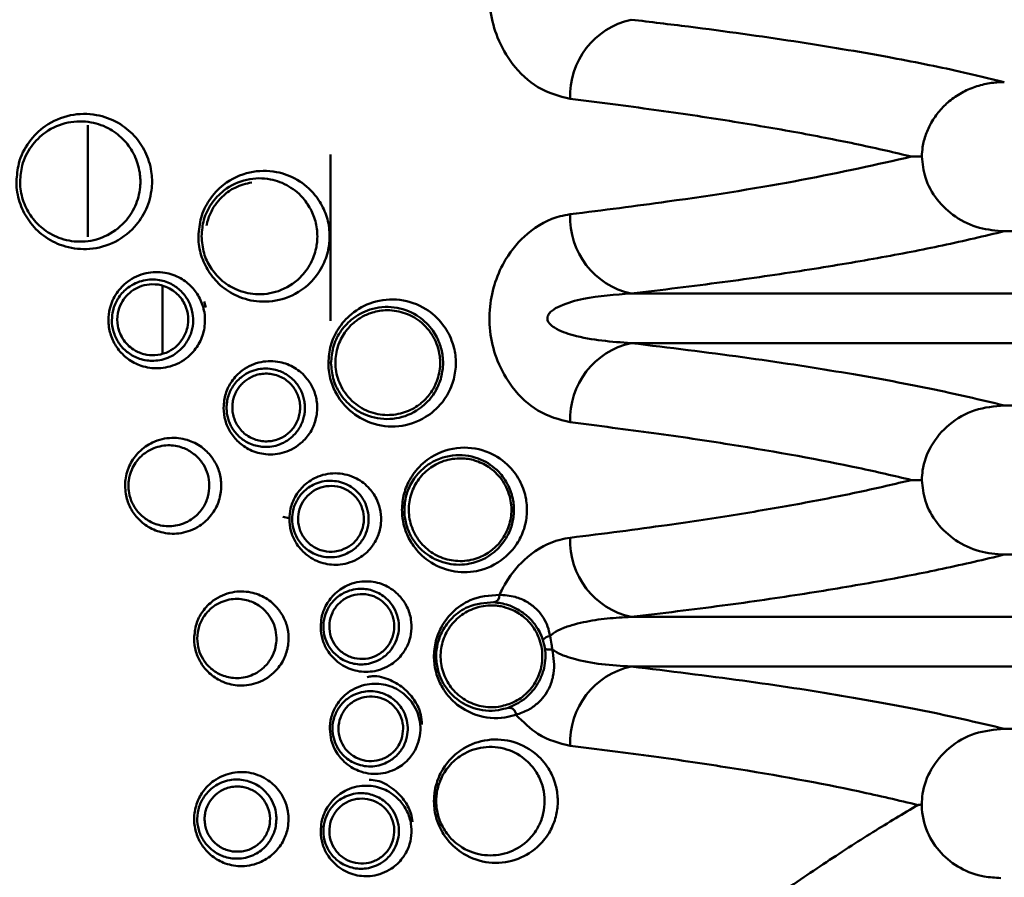
# Model space of a CAD drawing. Units: millimetres. Extents: x -565 to 1075, y -312 to 642.
# Drawn here: x -19 to 21, y 92 to 127 of the extents above; entities that cross this region are included whole.
import ezdxf

# ---------------------------------------------------------------- set-up
doc = ezdxf.new("R2010")
doc.units = ezdxf.units.MM

msp = doc.modelspace()

# ---------------------------------------------------------------- linework, layer by layer
at = {"color": 8, "linetype": 'Continuous', "lineweight": 50}
msp.add_line((-15.967, 118.151), (-15.967, 122.639), dxfattribs=at)
at = {"color": 7, "linetype": 'Continuous', "lineweight": 50}
for p, q in [((-6.217, 121.463), (-6.217, 114.776)), ((44.713, 118.377), (20.853, 118.377)), ((-12.967, 116.182), (-12.967, 113.469)), ((-11.226, 115.314), (-11.294, 115.547)), ((59.704, 115.873), (5.862, 115.873)), ((5.862, 113.882), (59.704, 113.882)), ((44.713, 111.377), (20.853, 111.377)), ((-8.135, 106.892), (-7.877, 106.847)), ((44.713, 105.377), (20.853, 105.377)), ((59.704, 102.873), (5.862, 102.873)), ((5.862, 100.882), (59.704, 100.882)), ((44.713, 98.377), (20.853, 98.377))]:
    msp.add_line(p, q, dxfattribs=at)
at = {"color": 7, "linetype": 'Continuous', "lineweight": 50, "flags": 128}
msp.add_lwpolyline([(2.391, 101.614), (2.4, 101.598), (2.419, 101.584), (2.448, 101.573), (2.485, 101.565), (2.529, 101.56), (2.579, 101.558), (2.632, 101.561), (2.688, 101.566)], dxfattribs=at)
at = {"color": 7, "linetype": 'Continuous', "lineweight": 50}
for centre, radius, start, end in [((6.533, 123.826), 3.128, 102.3789, 182.368), ((6.533, 118.929), 3.128, 177.632, 257.6211), ((6.533, 110.826), 3.128, 102.3789, 182.368), ((6.533, 105.929), 3.128, 177.632, 257.6211), ((0.293, 103.736), 0.276, 279.0053, 5.6467), ((2.658, 101.67), 0.442, 97.6369, 141.1275), ((6.533, 97.826), 3.128, 102.3789, 182.368), ((0.938, 98.934), 0.293, 1.3464, 94.1824)]:
    msp.add_arc(centre, radius, start, end, dxfattribs=at)
for points, knots in [([(3.407, 123.697), (2.968, 123.81), (2.141, 124.024), (1.124, 124.964), (0.481, 126.065), (0.167, 127.206), (0.143, 128.327), (0.375, 129.376), (0.869, 130.428), (1.752, 131.437), (2.687, 131.938), (3.273, 132.035), (3.407, 132.058)], [0, 0, 0, 0, 0.14613, 0.275196, 0.372539, 0.45271, 0.533642, 0.60715, 0.685031, 0.803656, 0.955252, 1, 1, 1, 1]), ([(5.862, 126.882), (6.636, 126.79), (8.968, 126.511), (12.5, 126.016), (16.096, 125.413), (18.842, 124.862), (20.26, 124.52), (20.853, 124.377)], [0, 0, 0, 0, 0.122837, 0.369908, 0.619941, 0.841111, 1, 1, 1, 1]), ([(20.853, 124.377), (20.657, 124.368), (20.258, 124.35), (19.68, 124.199), (19.128, 123.956), (18.642, 123.626), (18.228, 123.217), (17.913, 122.766), (17.689, 122.272), (17.565, 121.809), (17.544, 121.505), (17.535, 121.377)], [0, 0, 0, 0, 0.118971, 0.241262, 0.360285, 0.483168, 0.595341, 0.711293, 0.815306, 0.922598, 1, 1, 1, 1]), ([(17.13, 121.377), (16.789, 121.459), (16.106, 121.623), (14.623, 121.947), (12.593, 122.347), (10.315, 122.736), (8.339, 123.04), (6.775, 123.264), (5.138, 123.484), (3.984, 123.626), (3.407, 123.697)], [0, 0, 0, 0, 0.098506, 0.197086, 0.395877, 0.595867, 0.696265, 0.797256, 0.898572, 1, 1, 1, 1]), ([(-18.843, 120.377), (-18.842, 120.332), (-18.837, 120.02), (-18.718, 119.444), (-18.337, 118.733), (-17.748, 118.145), (-16.956, 117.738), (-15.996, 117.601), (-14.975, 117.832), (-14.136, 118.424), (-13.592, 119.235), (-13.375, 120.037), (-13.398, 120.848), (-13.633, 121.59), (-14.103, 122.266), (-14.776, 122.797), (-15.659, 123.116), (-16.69, 123.106), (-17.647, 122.704), (-18.368, 122), (-18.777, 121.196), (-18.823, 120.622), (-18.843, 120.377)], [0, 0, 0, 0, 0.007395, 0.05017, 0.093387, 0.140333, 0.1935, 0.254214, 0.321274, 0.389219, 0.437797, 0.486577, 0.52155, 0.566762, 0.611832, 0.661779, 0.720411, 0.786624, 0.85498, 0.907783, 0.960778, 1, 1, 1, 1]), ([(-18.694, 120.377), (-18.677, 120.595), (-18.635, 121.109), (-18.269, 121.826), (-17.628, 122.451), (-16.78, 122.806), (-15.869, 122.813), (-15.088, 122.53), (-14.493, 122.059), (-14.076, 121.458), (-13.867, 120.797), (-13.846, 120.074), (-14.04, 119.359), (-14.523, 118.638), (-15.265, 118.113), (-16.166, 117.908), (-17.016, 118.027), (-17.718, 118.388), (-18.242, 118.91), (-18.582, 119.544), (-18.689, 120.059), (-18.694, 120.337), (-18.694, 120.377)], [0, 0, 0, 0, 0.03857, 0.091007, 0.143796, 0.212792, 0.27994, 0.339294, 0.389504, 0.434356, 0.478877, 0.513152, 0.561131, 0.60944, 0.677835, 0.74581, 0.80733, 0.860908, 0.907826, 0.950637, 0.992733, 1, 1, 1, 1]), ([(3.407, 119.058), (4.732, 119.226), (8.173, 119.663), (12.937, 120.434), (15.726, 121.062), (17.13, 121.377)], [0, 0, 0, 0, 0.237268, 0.616048, 1, 1, 1, 1]), ([(17.13, 121.377), (17.133, 121.377), (17.269, 121.377), (17.404, 121.377), (17.535, 121.377)], [0, 0, 0, 0, 0.024448, 1, 1, 1, 1]), ([(17.535, 121.377), (17.568, 121.092), (17.642, 120.473), (18.119, 119.615), (18.876, 118.912), (19.825, 118.459), (20.516, 118.404), (20.853, 118.377)], [0, 0, 0, 0, 0.173846, 0.376292, 0.58074, 0.79581, 1, 1, 1, 1]), ([(-11.53, 118.176), (-11.53, 118.159), (-11.528, 117.899), (-11.445, 117.394), (-11.134, 116.729), (-10.637, 116.154), (-9.935, 115.71), (-9.029, 115.49), (-7.997, 115.623), (-7.115, 116.147), (-6.551, 116.886), (-6.332, 117.478), (-6.243, 118.043), (-6.261, 118.616), (-6.471, 119.289), (-6.889, 119.951), (-7.542, 120.495), (-8.446, 120.828), (-9.486, 120.817), (-10.445, 120.386), (-11.099, 119.688), (-11.463, 118.952), (-11.508, 118.43), (-11.53, 118.176)], [0, 0, 0, 0, 0.002728, 0.041574, 0.080483, 0.123647, 0.174468, 0.235546, 0.306965, 0.382729, 0.431005, 0.471005, 0.485624, 0.523093, 0.560504, 0.599805, 0.658588, 0.718442, 0.790706, 0.866236, 0.916863, 0.959703, 1, 1, 1, 1]), ([(-11.406, 118.176), (-11.386, 118.401), (-11.345, 118.879), (-11.015, 119.53), (-10.432, 120.143), (-9.594, 120.517), (-8.681, 120.525), (-7.886, 120.23), (-7.311, 119.75), (-6.941, 119.164), (-6.755, 118.568), (-6.739, 118.058), (-6.818, 117.557), (-7.012, 117.03), (-7.512, 116.376), (-8.287, 115.915), (-9.193, 115.796), (-9.991, 115.988), (-10.613, 116.38), (-11.05, 116.889), (-11.345, 117.492), (-11.385, 117.944), (-11.406, 118.176)], [0, 0, 0, 0, 0.039315, 0.0834, 0.132018, 0.208435, 0.282038, 0.342866, 0.40202, 0.440992, 0.477589, 0.513972, 0.528198, 0.567423, 0.615507, 0.692158, 0.764906, 0.826964, 0.878175, 0.921176, 0.959477, 1, 1, 1, 1]), ([(-11.203, 118.605), (-11.201, 118.613), (-11.173, 118.762), (-11.08, 119.068), (-10.838, 119.489), (-10.49, 119.866), (-10.005, 120.197), (-9.614, 120.289), (-9.389, 120.342)], [0, 0, 0, 0, 0.010356, 0.180037, 0.350916, 0.49797, 0.710813, 1, 1, 1, 1]), ([(3.407, 110.697), (2.968, 110.81), (2.141, 111.024), (1.124, 111.964), (0.481, 113.065), (0.167, 114.206), (0.143, 115.327), (0.375, 116.376), (0.869, 117.428), (1.752, 118.437), (2.687, 118.938), (3.273, 119.035), (3.407, 119.058)], [0, 0, 0, 0, 0.1461299, 0.275196, 0.372539, 0.4527097, 0.5336419, 0.6071502, 0.6850312, 0.8036561, 0.9552522, 1, 1, 1, 1]), ([(20.853, 118.377), (20.05, 118.186), (18.513, 117.82), (15.812, 117.296), (12.868, 116.803), (9.585, 116.324), (7.105, 116.023), (5.862, 115.873)], [0, 0, 0, 0, 0.213103, 0.407762, 0.603181, 0.801123, 1, 1, 1, 1]), ([(-15.145, 114.803), (-15.144, 114.757), (-15.139, 114.528), (-15.046, 114.116), (-14.778, 113.626), (-14.365, 113.215), (-13.803, 112.924), (-13.111, 112.826), (-12.368, 112.998), (-11.767, 113.439), (-11.392, 114.027), (-11.249, 114.595), (-11.275, 115.169), (-11.45, 115.692), (-11.788, 116.165), (-12.269, 116.536), (-12.904, 116.757), (-13.649, 116.74), (-14.334, 116.434), (-14.837, 115.915), (-15.105, 115.351), (-15.134, 114.96), (-15.145, 114.803)], [0, 0, 0, 0, 0.010282, 0.051179, 0.092876, 0.139072, 0.192586, 0.254937, 0.324562, 0.394638, 0.441657, 0.48889, 0.523666, 0.568172, 0.612517, 0.6623, 0.721751, 0.789933, 0.860819, 0.912864, 0.965144, 1, 1, 1, 1]), ([(-15.008, 114.803), (-14.999, 114.936), (-14.976, 115.247), (-14.84, 115.547), (-14.637, 115.86), (-14.317, 116.187), (-13.743, 116.44), (-13.119, 116.454), (-12.587, 116.267), (-12.183, 115.955), (-11.899, 115.557), (-11.75, 115.114), (-11.729, 114.656), (-11.797, 114.351), (-11.924, 114.03), (-12.167, 113.646), (-12.671, 113.279), (-13.292, 113.133), (-13.873, 113.214), (-14.347, 113.458), (-14.696, 113.804), (-14.923, 114.219), (-15.003, 114.569), (-15.008, 114.764), (-15.008, 114.803)], [0, 0, 0, 0, 0.033812, 0.079116, 0.085179, 0.137164, 0.209156, 0.278947, 0.339607, 0.389821, 0.433803, 0.477145, 0.5107, 0.548896, 0.556655, 0.603124, 0.673864, 0.745047, 0.808799, 0.863046, 0.90923, 0.950275, 0.990036, 1, 1, 1, 1]), ([(-12.151, 114.069), (-12.081, 114.213), (-11.941, 114.5), (-11.922, 114.967), (-12.046, 115.443), (-12.367, 115.895), (-12.842, 116.187), (-13.355, 116.271), (-13.785, 116.203), (-14.148, 116.033), (-14.435, 115.787), (-14.659, 115.462), (-14.802, 115.04), (-14.795, 114.511), (-14.567, 113.974), (-14.141, 113.579), (-13.643, 113.395), (-13.168, 113.383), (-12.737, 113.513), (-12.377, 113.758), (-12.225, 113.967), (-12.151, 114.069)], [0, 0, 0, 0, 0.049236, 0.098177, 0.156181, 0.225282, 0.301792, 0.357134, 0.400349, 0.436695, 0.473144, 0.507489, 0.553594, 0.615596, 0.694698, 0.774391, 0.831856, 0.877499, 0.923447, 0.962464, 1, 1, 1, 1]), ([(-6.307, 113.082), (-6.307, 113.067), (-6.306, 112.829), (-6.234, 112.366), (-5.943, 111.701), (-5.401, 111.064), (-4.54, 110.58), (-3.472, 110.463), (-2.477, 110.788), (-1.767, 111.396), (-1.365, 112.061), (-1.181, 112.735), (-1.179, 113.399), (-1.35, 114.066), (-1.743, 114.744), (-2.446, 115.358), (-3.427, 115.693), (-4.477, 115.602), (-5.344, 115.146), (-5.912, 114.512), (-6.246, 113.813), (-6.287, 113.321), (-6.307, 113.082)], [0, 0, 0, 0, 0.002356, 0.037578, 0.072806, 0.121776, 0.186006, 0.266256, 0.347099, 0.404569, 0.447353, 0.482822, 0.516322, 0.549774, 0.592889, 0.651929, 0.730008, 0.80911, 0.873694, 0.922752, 0.962447, 1, 1, 1, 1]), ([(5.862, 115.873), (5.218, 115.83), (4.251, 115.765), (3.174, 115.47), (2.708, 115.225), (2.548, 115.059), (2.496, 114.947), (2.487, 114.853), (2.517, 114.752), (2.605, 114.625), (2.926, 114.385), (4.022, 114.01), (5.076, 113.937), (5.862, 113.882)], [0, 0, 0, 0, 0.266201, 0.399342, 0.455456, 0.478294, 0.491056, 0.503928, 0.515115, 0.532227, 0.564988, 0.675641, 1, 1, 1, 1]), ([(-6.202, 113.082), (-6.184, 113.294), (-6.145, 113.747), (-5.842, 114.362), (-5.337, 114.914), (-4.584, 115.308), (-3.665, 115.385), (-2.808, 115.09), (-2.191, 114.551), (-1.845, 113.954), (-1.693, 113.364), (-1.695, 112.774), (-1.858, 112.177), (-2.212, 111.591), (-2.835, 111.058), (-3.704, 110.772), (-4.639, 110.872), (-5.398, 111.295), (-5.874, 111.856), (-6.149, 112.457), (-6.184, 112.87), (-6.202, 113.082)], [0, 0, 0, 0, 0.03635, 0.077642, 0.124121, 0.189485, 0.270256, 0.349869, 0.409315, 0.451881, 0.484313, 0.516544, 0.550958, 0.593252, 0.651147, 0.733596, 0.81552, 0.880461, 0.929178, 0.963661, 1, 1, 1, 1]), ([(-5.206, 114.765), (-5.15, 114.806), (-4.965, 114.941), (-4.66, 115.081), (-4.32, 115.171), (-4, 115.209), (-3.653, 115.194), (-3.293, 115.114), (-2.949, 114.972), (-2.623, 114.764), (-2.321, 114.48), (-2.08, 114.137), (-1.912, 113.757), (-1.826, 113.387), (-1.808, 113.02), (-1.847, 112.677), (-1.943, 112.342), (-2.123, 111.964), (-2.346, 111.672), (-2.531, 111.511), (-2.574, 111.474)], [0, 0, 0, 0, 0.030331, 0.098928, 0.143602, 0.189557, 0.250003, 0.312165, 0.374122, 0.43754, 0.505412, 0.575959, 0.633677, 0.6937, 0.743168, 0.794101, 0.843192, 0.893639, 0.974997, 1, 1, 1, 1]), ([(-5.206, 114.765), (-5.233, 114.744), (-5.421, 114.594), (-5.721, 114.245), (-5.983, 113.658), (-6.06, 112.981), (-5.901, 112.263), (-5.475, 111.606), (-4.822, 111.14), (-4.064, 110.951), (-3.334, 111.033), (-2.847, 111.26), (-2.623, 111.435), (-2.574, 111.474)], [0, 0, 0, 0, 0.014543, 0.103149, 0.19638, 0.300093, 0.41635, 0.540839, 0.663512, 0.776178, 0.878129, 0.973409, 1, 1, 1, 1]), ([(5.862, 113.882), (7.389, 113.695), (10.452, 113.32), (14.42, 112.707), (17.962, 112.06), (19.887, 111.606), (20.853, 111.377)], [0, 0, 0, 0, 0.245635, 0.493075, 0.745746, 1, 1, 1, 1]), ([(-10.519, 111.282), (-10.519, 111.28), (-10.519, 111.105), (-10.468, 110.756), (-10.257, 110.283), (-9.916, 109.869), (-9.427, 109.542), (-8.787, 109.369), (-8.049, 109.443), (-7.407, 109.801), (-6.988, 110.322), (-6.82, 110.75), (-6.748, 111.161), (-6.756, 111.577), (-6.902, 112.06), (-7.196, 112.534), (-7.656, 112.924), (-8.292, 113.168), (-9.028, 113.172), (-9.714, 112.879), (-10.191, 112.39), (-10.466, 111.859), (-10.502, 111.474), (-10.519, 111.282)], [0, 0, 0, 0, 0.000459, 0.039031, 0.077371, 0.119939, 0.170293, 0.231157, 0.302652, 0.378698, 0.4277, 0.468221, 0.484185, 0.521662, 0.55909, 0.598235, 0.656165, 0.715136, 0.786753, 0.862771, 0.914248, 0.95727, 1, 1, 1, 1]), ([(-10.399, 111.282), (-10.395, 111.361), (-10.388, 111.524), (-10.33, 111.76), (-10.24, 111.984), (-10.115, 112.195), (-9.957, 112.386), (-9.739, 112.576), (-9.462, 112.736), (-9.139, 112.837), (-8.814, 112.868), (-8.518, 112.836), (-8.246, 112.755), (-8.008, 112.638), (-7.785, 112.477), (-7.61, 112.295), (-7.476, 112.104), (-7.382, 111.925), (-7.31, 111.73), (-7.264, 111.528), (-7.245, 111.315), (-7.254, 111.113), (-7.289, 110.91), (-7.35, 110.712), (-7.448, 110.503), (-7.58, 110.305), (-7.773, 110.095), (-8.029, 109.906), (-8.338, 109.771), (-8.657, 109.704), (-8.957, 109.703), (-9.242, 109.755), (-9.487, 109.845), (-9.708, 109.971), (-9.89, 110.115), (-10.046, 110.281), (-10.17, 110.455), (-10.269, 110.645), (-10.341, 110.843), (-10.389, 111.058), (-10.395, 111.206), (-10.399, 111.282)], [0, 0, 0, 0, 0.020186, 0.041214, 0.06254, 0.084569, 0.109342, 0.134758, 0.172874, 0.212329, 0.248728, 0.285938, 0.315842, 0.346238, 0.375083, 0.404628, 0.423719, 0.443184, 0.461009, 0.479342, 0.496949, 0.515198, 0.530463, 0.549846, 0.569848, 0.593896, 0.6186, 0.656668, 0.696094, 0.73243, 0.76957, 0.800437, 0.831851, 0.857073, 0.882735, 0.903668, 0.92501, 0.943484, 0.962405, 0.98089, 1, 1, 1, 1]), ([(-7.596, 110.663), (-7.564, 110.734), (-7.497, 110.878), (-7.449, 111.106), (-7.436, 111.335), (-7.463, 111.564), (-7.529, 111.79), (-7.637, 112.009), (-7.787, 112.211), (-7.977, 112.385), (-8.202, 112.524), (-8.447, 112.616), (-8.707, 112.66), (-8.956, 112.654), (-9.195, 112.605), (-9.402, 112.523), (-9.588, 112.413), (-9.744, 112.286), (-9.878, 112.139), (-9.987, 111.977), (-10.074, 111.8), (-10.135, 111.604), (-10.168, 111.397), (-10.167, 111.173), (-10.127, 110.944), (-10.044, 110.713), (-9.915, 110.492), (-9.742, 110.294), (-9.529, 110.13), (-9.293, 110.013), (-9.039, 109.943), (-8.793, 109.924), (-8.553, 109.948), (-8.336, 110.007), (-8.136, 110.099), (-7.961, 110.216), (-7.808, 110.357), (-7.685, 110.506), (-7.624, 110.614), (-7.596, 110.663)], [0, 0, 0, 0, 0.0268, 0.054425, 0.081205, 0.108648, 0.137718, 0.16752, 0.198683, 0.230729, 0.262133, 0.294594, 0.323563, 0.353654, 0.37863, 0.404543, 0.426536, 0.449212, 0.470587, 0.492508, 0.515409, 0.538832, 0.564788, 0.591325, 0.620929, 0.65126, 0.683368, 0.716425, 0.748047, 0.780793, 0.809214, 0.838706, 0.863605, 0.889368, 0.912167, 0.935657, 0.958008, 0.980963, 1, 1, 1, 1]), ([(20.853, 111.377), (20.455, 111.34), (19.658, 111.265), (18.612, 110.666), (17.876, 109.799), (17.578, 108.979), (17.544, 108.505), (17.535, 108.377)], [0, 0, 0, 0, 0.241291, 0.483089, 0.711078, 0.922321, 1, 1, 1, 1]), ([(17.13, 108.377), (16.434, 108.541), (14.332, 109.033), (10.847, 109.664), (6.822, 110.268), (4.547, 110.554), (3.407, 110.697)], [0, 0, 0, 0, 0.197117, 0.595331, 0.797233, 1, 1, 1, 1]), ([(-14.476, 108.146), (-14.47, 108.035), (-14.455, 107.744), (-14.3, 107.287), (-13.988, 106.826), (-13.528, 106.451), (-12.92, 106.216), (-12.199, 106.201), (-11.516, 106.461), (-11.005, 106.926), (-10.749, 107.388), (-10.621, 107.84), (-10.593, 108.299), (-10.709, 108.822), (-10.964, 109.297), (-11.36, 109.706), (-11.917, 110.008), (-12.619, 110.119), (-13.335, 109.955), (-13.917, 109.553), (-14.302, 109.022), (-14.461, 108.526), (-14.473, 108.227), (-14.476, 108.146)], [0, 0, 0, 0, 0.024648, 0.06493, 0.107477, 0.15572, 0.21223, 0.277813, 0.349239, 0.404578, 0.450057, 0.471756, 0.511164, 0.550564, 0.590756, 0.636607, 0.6913, 0.755974, 0.827241, 0.885054, 0.933403, 0.981945, 1, 1, 1, 1]), ([(-14.342, 108.146), (-14.339, 108.215), (-14.33, 108.439), (-14.259, 108.685), (-14.098, 109.031), (-13.844, 109.358), (-13.352, 109.681), (-12.774, 109.812), (-12.187, 109.718), (-11.721, 109.463), (-11.388, 109.119), (-11.174, 108.719), (-11.075, 108.276), (-11.099, 107.887), (-11.206, 107.504), (-11.423, 107.114), (-11.852, 106.723), (-12.424, 106.505), (-13.027, 106.516), (-13.538, 106.712), (-13.927, 107.027), (-14.191, 107.416), (-14.324, 107.805), (-14.337, 108.052), (-14.342, 108.146)], [0, 0, 0, 0, 0.017482, 0.057273, 0.0649, 0.120298, 0.17111, 0.243922, 0.310148, 0.365719, 0.411622, 0.451145, 0.489292, 0.52728, 0.548345, 0.593108, 0.648696, 0.721567, 0.788749, 0.846276, 0.894764, 0.936855, 0.976128, 1, 1, 1, 1]), ([(-3.349, 107.176), (-3.345, 107.066), (-3.332, 106.75), (-3.191, 106.237), (-2.852, 105.619), (-2.234, 105.024), (-1.346, 104.657), (-0.281, 104.655), (0.632, 105.061), (1.257, 105.733), (1.563, 106.357), (1.691, 106.993), (1.657, 107.662), (1.419, 108.356), (0.92, 109.037), (0.096, 109.582), (-1.001, 109.767), (-2.044, 109.457), (-2.775, 108.834), (-3.167, 108.192), (-3.331, 107.621), (-3.345, 107.288), (-3.349, 107.176)], [0, 0, 0, 0, 0.017138, 0.049249, 0.083734, 0.13666, 0.208956, 0.283174, 0.371762, 0.421118, 0.45936, 0.490356, 0.52288, 0.561558, 0.609123, 0.677441, 0.765331, 0.853603, 0.906585, 0.948154, 0.982525, 1, 1, 1, 1]), ([(-3.255, 107.176), (-3.25, 107.275), (-3.238, 107.57), (-3.092, 108.078), (-2.744, 108.643), (-2.1, 109.189), (-1.187, 109.456), (-0.232, 109.292), (0.487, 108.816), (0.924, 108.22), (1.135, 107.608), (1.166, 107.013), (1.052, 106.451), (0.782, 105.903), (0.235, 105.313), (-0.56, 104.959), (-1.489, 104.958), (-2.267, 105.275), (-2.813, 105.798), (-3.114, 106.343), (-3.239, 106.799), (-3.251, 107.079), (-3.255, 107.176)], [0, 0, 0, 0, 0.016795, 0.050059, 0.090986, 0.144144, 0.234091, 0.324026, 0.39329, 0.44057, 0.478105, 0.50921, 0.539026, 0.576529, 0.625982, 0.716265, 0.792217, 0.865688, 0.918614, 0.95247, 0.983529, 1, 1, 1, 1]), ([(-1.321, 109.227), (-1.355, 109.221), (-1.612, 109.178), (-2.072, 109), (-2.593, 108.568), (-2.95, 107.995), (-3.11, 107.326), (-3.04, 106.621), (-2.73, 105.965), (-2.209, 105.452), (-1.549, 105.148), (-0.838, 105.089), (-0.269, 105.229), (0.022, 105.4), (0.115, 105.455)], [0, 0, 0, 0, 0.014282, 0.105213, 0.193768, 0.283315, 0.376506, 0.47387, 0.573559, 0.672762, 0.769711, 0.864162, 0.956668, 1, 1, 1, 1]), ([(-1.321, 109.227), (-1.199, 109.239), (-0.895, 109.268), (-0.495, 109.197), (-0.14, 109.062), (0.142, 108.904), (0.411, 108.689), (0.654, 108.414), (0.852, 108.086), (0.983, 107.734), (1.049, 107.371), (1.051, 107.027), (0.998, 106.693), (0.895, 106.375), (0.734, 106.068), (0.488, 105.738), (0.254, 105.56), (0.115, 105.455)], [0, 0, 0, 0, 0.063683, 0.160086, 0.216994, 0.275086, 0.342268, 0.411271, 0.480127, 0.551559, 0.611945, 0.674412, 0.730085, 0.787279, 0.847739, 0.910025, 1, 1, 1, 1]), ([(-7.876, 106.809), (-7.875, 106.77), (-7.871, 106.569), (-7.796, 106.206), (-7.558, 105.729), (-7.132, 105.284), (-6.522, 104.992), (-5.791, 104.937), (-5.114, 105.159), (-4.602, 105.598), (-4.305, 106.094), (-4.175, 106.609), (-4.192, 107.117), (-4.346, 107.612), (-4.668, 108.098), (-5.212, 108.509), (-5.935, 108.699), (-6.676, 108.583), (-7.268, 108.222), (-7.645, 107.752), (-7.844, 107.268), (-7.866, 106.949), (-7.876, 106.809)], [0, 0, 0, 0, 0.008741, 0.044973, 0.082102, 0.133952, 0.200396, 0.267982, 0.346665, 0.403483, 0.447216, 0.486721, 0.522587, 0.55839, 0.604626, 0.665758, 0.742337, 0.819475, 0.88093, 0.928902, 0.968694, 1, 1, 1, 1]), ([(-7.765, 106.809), (-7.757, 106.927), (-7.737, 107.209), (-7.562, 107.615), (-7.243, 108.002), (-6.756, 108.296), (-6.142, 108.39), (-5.545, 108.231), (-5.093, 107.89), (-4.823, 107.484), (-4.694, 107.069), (-4.679, 106.64), (-4.789, 106.206), (-5.038, 105.793), (-5.463, 105.428), (-6.023, 105.243), (-6.629, 105.287), (-7.136, 105.527), (-7.495, 105.898), (-7.696, 106.299), (-7.761, 106.607), (-7.764, 106.776), (-7.765, 106.809)], [0, 0, 0, 0, 0.029929, 0.071539, 0.116083, 0.178445, 0.25782, 0.336597, 0.398507, 0.444126, 0.478555, 0.512595, 0.55043, 0.593399, 0.650718, 0.731542, 0.801171, 0.868927, 0.92069, 0.956912, 0.991656, 1, 1, 1, 1]), ([(-5.78, 105.562), (-5.647, 105.621), (-5.383, 105.739), (-5.086, 106.065), (-4.903, 106.461), (-4.858, 106.902), (-4.961, 107.343), (-5.212, 107.734), (-5.59, 108.02), (-6.043, 108.157), (-6.504, 108.131), (-6.913, 107.96), (-7.236, 107.678), (-7.454, 107.311), (-7.549, 106.884), (-7.497, 106.433), (-7.289, 106.013), (-6.943, 105.685), (-6.509, 105.502), (-6.102, 105.475), (-5.868, 105.538), (-5.78, 105.562)], [0, 0, 0, 0, 0.05068, 0.101345, 0.152522, 0.205275, 0.260172, 0.3171, 0.374933, 0.431664, 0.485458, 0.536093, 0.585192, 0.635077, 0.687564, 0.743196, 0.800896, 0.858539, 0.914356, 0.967824, 1, 1, 1, 1]), ([(3.407, 106.058), (4.08, 106.141), (5.427, 106.308), (7.698, 106.619), (10.178, 106.993), (12.753, 107.439), (15.099, 107.9), (16.452, 108.218), (17.13, 108.377)], [0, 0, 0, 0, 0.118524, 0.237228, 0.426295, 0.616039, 0.807723, 1, 1, 1, 1]), ([(17.13, 108.377), (17.13, 108.377), (17.133, 108.377), (17.269, 108.377), (17.404, 108.377), (17.535, 108.377)], [0, 0, 0, 0, 0.000014, 0.024448, 1, 1, 1, 1]), ([(17.535, 108.377), (17.568, 108.092), (17.642, 107.473), (18.119, 106.615), (18.876, 105.912), (19.825, 105.459), (20.516, 105.404), (20.853, 105.377)], [0, 0, 0, 0, 0.173846, 0.376292, 0.58074, 0.79581, 1, 1, 1, 1]), ([(0.568, 103.763), (0.648, 103.925), (0.951, 104.535), (1.755, 105.434), (2.687, 105.938), (3.273, 106.035), (3.407, 106.058)], [0, 0, 0, 0, 0.119714, 0.451251, 0.874937, 1, 1, 1, 1]), ([(20.853, 105.377), (20.05, 105.186), (18.513, 104.82), (15.812, 104.296), (12.868, 103.803), (9.585, 103.324), (7.105, 103.023), (5.862, 102.873)], [0, 0, 0, 0, 0.213103, 0.407762, 0.6031809, 0.8011231, 1, 1, 1, 1]), ([(-6.616, 102.485), (-6.615, 102.433), (-6.609, 102.223), (-6.525, 101.858), (-6.284, 101.392), (-5.853, 100.956), (-5.236, 100.675), (-4.498, 100.638), (-3.83, 100.882), (-3.339, 101.334), (-3.071, 101.81), (-2.954, 102.298), (-2.966, 102.662), (-3.039, 103.037), (-3.192, 103.413), (-3.559, 103.873), (-4.091, 104.211), (-4.8, 104.354), (-5.501, 104.215), (-6.073, 103.828), (-6.42, 103.359), (-6.591, 102.898), (-6.609, 102.606), (-6.616, 102.485)], [0, 0, 0, 0, 0.011709, 0.046862, 0.083379, 0.135754, 0.203864, 0.273262, 0.354154, 0.408998, 0.451212, 0.486369, 0.521615, 0.530652, 0.573218, 0.615512, 0.681295, 0.748582, 0.828985, 0.888508, 0.934759, 0.973101, 1, 1, 1, 1]), ([(-11.701, 102.007), (-11.701, 102.007), (-11.701, 101.83), (-11.65, 101.476), (-11.433, 100.992), (-11.083, 100.573), (-10.584, 100.246), (-9.938, 100.078), (-9.199, 100.158), (-8.558, 100.52), (-8.139, 101.043), (-7.972, 101.471), (-7.899, 101.88), (-7.905, 102.298), (-8.053, 102.791), (-8.352, 103.272), (-8.817, 103.666), (-9.457, 103.909), (-10.193, 103.913), (-10.881, 103.623), (-11.363, 103.136), (-11.647, 102.597), (-11.683, 102.204), (-11.701, 102.007)], [0, 0, 0, 0, 0.0001677, 0.0395056, 0.0785921, 0.1217572, 0.1724226, 0.2330978, 0.3036943, 0.3782868, 0.4275785, 0.4682706, 0.483105, 0.5212802, 0.5594105, 0.5991892, 0.6569347, 0.7156097, 0.7861243, 0.8607233, 0.9126542, 0.9563334, 1, 1, 1, 1]), ([(-6.509, 102.485), (-6.503, 102.586), (-6.488, 102.834), (-6.342, 103.222), (-6.05, 103.614), (-5.573, 103.933), (-4.993, 104.045), (-4.408, 103.926), (-3.968, 103.646), (-3.663, 103.264), (-3.534, 102.947), (-3.472, 102.633), (-3.463, 102.327), (-3.561, 101.918), (-3.785, 101.521), (-4.193, 101.146), (-4.744, 100.943), (-5.354, 100.972), (-5.866, 101.202), (-6.229, 101.566), (-6.432, 101.956), (-6.503, 102.265), (-6.508, 102.441), (-6.509, 102.485)], [0, 0, 0, 0, 0.025622, 0.062617, 0.108338, 0.168621, 0.25138, 0.32075, 0.387734, 0.429793, 0.470949, 0.479551, 0.512879, 0.546429, 0.587757, 0.642972, 0.726076, 0.797672, 0.867246, 0.919592, 0.955212, 0.988859, 1, 1, 1, 1]), ([(-3.731, 102.063), (-3.697, 102.207), (-3.628, 102.495), (-3.714, 102.937), (-3.931, 103.327), (-4.271, 103.624), (-4.692, 103.791), (-5.142, 103.807), (-5.567, 103.673), (-5.92, 103.411), (-6.169, 103.05), (-6.286, 102.625), (-6.258, 102.179), (-6.081, 101.765), (-5.774, 101.433), (-5.375, 101.223), (-4.93, 101.159), (-4.491, 101.245), (-4.109, 101.472), (-3.854, 101.765), (-3.765, 101.981), (-3.731, 102.063)], [0, 0, 0, 0, 0.053758, 0.107495, 0.161794, 0.216678, 0.271549, 0.325669, 0.378706, 0.431039, 0.483477, 0.536682, 0.590762, 0.645328, 0.699881, 0.754125, 0.807981, 0.861462, 0.914612, 0.967524, 1, 1, 1, 1]), ([(0.568, 103.763), (0.169, 103.734), (-0.495, 103.687), (-1.302, 103.134), (-1.777, 102.515), (-2.032, 101.848), (-2.091, 101.178), (-1.977, 100.548), (-1.7, 99.931), (-1.171, 99.312), (-0.3, 98.836), (0.559, 98.753), (1.083, 98.9), (1.231, 98.941)], [0, 0, 0, 0, 0.157828, 0.263114, 0.341852, 0.404147, 0.466727, 0.522129, 0.578931, 0.664139, 0.782921, 0.938959, 1, 1, 1, 1]), ([(2.599, 102.108), (2.598, 102.112), (2.555, 102.372), (2.424, 102.755), (2.053, 103.217), (1.643, 103.517), (1.114, 103.73), (0.772, 103.75), (0.568, 103.763)], [0, 0, 0, 0, 0.002995, 0.256215, 0.405171, 0.552472, 0.732698, 1, 1, 1, 1]), ([(-11.577, 102.007), (-11.561, 102.174), (-11.529, 102.513), (-11.286, 102.966), (-10.878, 103.374), (-10.305, 103.612), (-9.692, 103.607), (-9.159, 103.402), (-8.77, 103.073), (-8.519, 102.669), (-8.394, 102.253), (-8.389, 101.9), (-8.45, 101.555), (-8.592, 101.193), (-8.944, 100.754), (-9.478, 100.452), (-10.093, 100.383), (-10.634, 100.523), (-11.053, 100.796), (-11.347, 101.148), (-11.539, 101.557), (-11.564, 101.857), (-11.577, 102.007)], [0, 0, 0, 0, 0.042142, 0.086079, 0.136849, 0.212855, 0.285286, 0.345294, 0.40348, 0.442713, 0.479601, 0.516177, 0.530444, 0.570026, 0.619067, 0.694933, 0.767439, 0.829539, 0.880779, 0.923705, 0.961892, 1, 1, 1, 1]), ([(0.917, 99.226), (0.788, 99.19), (0.328, 99.06), (-0.419, 99.13), (-1.183, 99.544), (-1.65, 100.087), (-1.896, 100.632), (-1.992, 101.158), (-1.967, 101.546), (-1.888, 101.933), (-1.718, 102.375), (-1.299, 102.918), (-0.59, 103.401), (-0.012, 103.44), (0.336, 103.463)], [0, 0, 0, 0, 0.062339, 0.221688, 0.341738, 0.426275, 0.481549, 0.534707, 0.584925, 0.59475, 0.655127, 0.732966, 0.839017, 1, 1, 1, 1]), ([(0.631, 103.3), (0.567, 103.31), (0.277, 103.357), (-0.256, 103.312), (-0.894, 103.034), (-1.403, 102.562), (-1.729, 101.949), (-1.836, 101.259), (-1.709, 100.569), (-1.359, 99.96), (-0.825, 99.501), (-0.172, 99.248), (0.496, 99.216), (0.897, 99.356), (1.079, 99.419)], [0, 0, 0, 0, 0.0255813, 0.1156925, 0.2050211, 0.2938286, 0.3829667, 0.4728511, 0.5632615, 0.6537754, 0.7441805, 0.8344583, 0.9246357, 1, 1, 1, 1]), ([(0.336, 103.463), (0.526, 103.44), (0.841, 103.402), (1.339, 103.176), (1.729, 102.885), (2.083, 102.479), (2.243, 102.164), (2.313, 101.95), (2.313, 101.948)], [0, 0, 0, 0, 0.281457, 0.467695, 0.618276, 0.7678, 0.997733, 1, 1, 1, 1]), ([(0.631, 103.3), (0.768, 103.265), (1.005, 103.205), (1.309, 103.046), (1.565, 102.865), (1.799, 102.635), (2.002, 102.356), (2.161, 102.035), (2.259, 101.695), (2.298, 101.345), (2.28, 101.013), (2.211, 100.694), (2.091, 100.386), (1.914, 100.086), (1.687, 99.822), (1.425, 99.605), (1.218, 99.482), (1.098, 99.428), (1.079, 99.419)], [0, 0, 0, 0, 0.081386, 0.139966, 0.199881, 0.266051, 0.333962, 0.402995, 0.474371, 0.537911, 0.603564, 0.663182, 0.724395, 0.792589, 0.862919, 0.92469, 0.988149, 1, 1, 1, 1]), ([(5.862, 102.873), (5.541, 102.857), (4.897, 102.825), (4.097, 102.701), (3.465, 102.547), (3.03, 102.394), (2.734, 102.241), (2.617, 102.126), (2.599, 102.108)], [0, 0, 0, 0, 0.284913, 0.571824, 0.714264, 0.85791, 0.978336, 1, 1, 1, 1]), ([(2.688, 101.566), (2.68, 101.638), (2.659, 101.818), (2.621, 101.999), (2.599, 102.108)], [0, 0, 0, 0, 0.40059, 1, 1, 1, 1]), ([(2.313, 101.948), (2.333, 101.881), (2.366, 101.769), (2.384, 101.659), (2.391, 101.614)], [0, 0, 0, 0, 0.600453, 1, 1, 1, 1]), ([(2.391, 101.614), (2.395, 101.587), (2.438, 101.261), (2.394, 100.855), (2.195, 100.331), (1.964, 99.968), (1.685, 99.665), (1.318, 99.389), (1.066, 99.287), (0.917, 99.226)], [0, 0, 0, 0, 0.025787, 0.301259, 0.446701, 0.553842, 0.661131, 0.798792, 1, 1, 1, 1]), ([(1.231, 98.941), (1.395, 98.996), (1.674, 99.088), (2.07, 99.361), (2.366, 99.671), (2.602, 100.057), (2.789, 100.654), (2.768, 101.141), (2.695, 101.528), (2.688, 101.566)], [0, 0, 0, 0, 0.189687, 0.321356, 0.424702, 0.528332, 0.671197, 0.967002, 1, 1, 1, 1]), ([(2.688, 101.566), (2.716, 101.546), (2.853, 101.447), (3.135, 101.321), (3.766, 101.116), (4.682, 100.948), (5.467, 100.904), (5.862, 100.882)], [0, 0, 0, 0, 0.031193, 0.153001, 0.277737, 0.63602, 1, 1, 1, 1]), ([(-2.546, 98.546), (-2.556, 98.681), (-2.581, 99.025), (-2.829, 99.528), (-3.242, 100.021), (-3.832, 100.366), (-4.367, 100.53), (-4.683, 100.47), (-4.753, 100.457)], [0, 0, 0, 0, 0.10714, 0.272364, 0.458877, 0.680054, 0.929089, 1, 1, 1, 1]), ([(5.862, 100.882), (7.389, 100.695), (10.452, 100.32), (14.42, 99.707), (17.962, 99.06), (19.887, 98.606), (20.853, 98.377)], [0, 0, 0, 0, 0.245635, 0.493075, 0.745746, 1, 1, 1, 1]), ([(-6.248, 98.377), (-6.236, 98.223), (-6.212, 97.91), (-6.012, 97.438), (-5.646, 96.98), (-5.051, 96.621), (-4.305, 96.512), (-3.591, 96.714), (-3.066, 97.128), (-2.758, 97.601), (-2.612, 98.084), (-2.599, 98.561), (-2.704, 99.009), (-2.939, 99.465), (-3.37, 99.905), (-4.006, 100.191), (-4.774, 100.215), (-5.455, 99.936), (-5.928, 99.454), (-6.172, 98.972), (-6.242, 98.607), (-6.248, 98.416), (-6.248, 98.384), (-6.248, 98.377)], [0, 0, 0, 0, 0.034406, 0.069606, 0.117953, 0.181159, 0.26002, 0.33947, 0.398643, 0.442921, 0.479278, 0.513403, 0.547499, 0.582591, 0.636993, 0.709562, 0.783496, 0.865765, 0.916218, 0.957257, 0.992847, 0.998594, 1, 1, 1, 1]), ([(-6.143, 98.377), (-6.143, 98.383), (-6.142, 98.535), (-6.115, 98.697), (-6.023, 98.99), (-5.867, 99.29), (-5.468, 99.686), (-4.909, 99.912), (-4.276, 99.89), (-3.751, 99.653), (-3.393, 99.288), (-3.197, 98.907), (-3.108, 98.532), (-3.12, 98.13), (-3.242, 97.726), (-3.499, 97.332), (-3.934, 96.989), (-4.522, 96.821), (-5.139, 96.909), (-5.635, 97.204), (-5.943, 97.586), (-6.112, 97.983), (-6.133, 98.248), (-6.143, 98.377)], [0, 0, 0, 0, 0.001336, 0.038652, 0.040715, 0.082745, 0.13111, 0.215288, 0.291625, 0.366024, 0.42058, 0.454818, 0.487318, 0.51955, 0.554382, 0.598002, 0.65791, 0.739729, 0.821015, 0.885229, 0.933167, 0.967228, 1, 1, 1, 1]), ([(-3.371, 97.963), (-3.338, 98.106), (-3.273, 98.391), (-3.36, 98.829), (-3.576, 99.213), (-3.91, 99.506), (-4.322, 99.672), (-4.767, 99.692), (-5.193, 99.563), (-5.552, 99.3), (-5.804, 98.934), (-5.92, 98.505), (-5.888, 98.062), (-5.711, 97.654), (-5.409, 97.327), (-5.017, 97.12), (-4.578, 97.053), (-4.141, 97.136), (-3.758, 97.359), (-3.497, 97.655), (-3.407, 97.877), (-3.371, 97.963)], [0, 0, 0, 0, 0.053398, 0.106797, 0.160205, 0.213811, 0.267641, 0.32154, 0.375333, 0.428982, 0.482572, 0.536184, 0.58983, 0.643485, 0.69712, 0.750719, 0.804318, 0.858015, 0.91186, 0.965758, 1, 1, 1, 1]), ([(3.407, 97.697), (2.964, 97.803), (2.19, 97.987), (1.518, 98.655), (1.231, 98.941)], [0, 0, 0, 0, 0.572716, 1, 1, 1, 1]), ([(20.853, 98.377), (20.455, 98.34), (19.658, 98.265), (18.612, 97.666), (17.876, 96.799), (17.573, 95.965), (17.542, 95.477), (17.534, 95.336)], [0, 0, 0, 0, 0.239286, 0.479076, 0.705172, 0.91466, 1, 1, 1, 1]), ([(-2.064, 95.468), (-2.059, 95.345), (-2.044, 95.022), (-1.882, 94.464), (-1.496, 93.821), (-0.797, 93.233), (0.155, 92.929), (1.182, 93.033), (2.009, 93.487), (2.546, 94.112), (2.788, 94.647), (2.902, 95.14), (2.929, 95.633), (2.814, 96.243), (2.512, 96.886), (1.917, 97.529), (1.028, 97.95), (-0.01, 97.983), (-0.918, 97.627), (-1.556, 97.036), (-1.914, 96.399), (-2.051, 95.862), (-2.061, 95.559), (-2.064, 95.468)], [0, 0, 0, 0, 0.019048, 0.050022, 0.091324, 0.147565, 0.225577, 0.305613, 0.379619, 0.427387, 0.463016, 0.478711, 0.508339, 0.537953, 0.575366, 0.628985, 0.707433, 0.788363, 0.862024, 0.913589, 0.953091, 0.985961, 1, 1, 1, 1]), ([(-1.974, 95.468), (-1.972, 95.548), (-1.963, 95.816), (-1.835, 96.314), (-1.51, 96.868), (-0.947, 97.377), (-0.167, 97.68), (0.737, 97.648), (1.51, 97.281), (2.031, 96.718), (2.297, 96.154), (2.398, 95.614), (2.375, 95.179), (2.274, 94.745), (2.061, 94.273), (1.592, 93.725), (0.871, 93.329), (-0.023, 93.236), (-0.855, 93.498), (-1.47, 94.012), (-1.812, 94.579), (-1.957, 95.074), (-1.969, 95.36), (-1.974, 95.468)], [0, 0, 0, 0, 0.013454, 0.045151, 0.087515, 0.135541, 0.210481, 0.293369, 0.373331, 0.427056, 0.463659, 0.492051, 0.520303, 0.535399, 0.570217, 0.61797, 0.693272, 0.775248, 0.854757, 0.911207, 0.95182, 0.98174, 1, 1, 1, 1]), ([(17.389, 95.313), (16.612, 95.498), (14.446, 96.013), (10.847, 96.664), (6.822, 97.268), (4.547, 97.554), (3.407, 97.697)], [0, 0, 0, 0, 0.217159, 0.605432, 0.802294, 1, 1, 1, 1]), ([(-7.907, 94.748), (-7.909, 94.812), (-7.916, 95.042), (-8.015, 95.436), (-8.28, 95.923), (-8.745, 96.369), (-9.404, 96.645), (-10.172, 96.657), (-10.859, 96.377), (-11.352, 95.895), (-11.632, 95.357), (-11.706, 94.923), (-11.697, 94.503), (-11.614, 94.097), (-11.354, 93.614), (-10.96, 93.212), (-10.42, 92.92), (-9.739, 92.811), (-9.038, 92.966), (-8.463, 93.358), (-8.101, 93.855), (-7.93, 94.333), (-7.913, 94.63), (-7.907, 94.748)], [0, 0, 0, 0, 0.014373, 0.051467, 0.090308, 0.145649, 0.214326, 0.283685, 0.358321, 0.410678, 0.454604, 0.498688, 0.507005, 0.548513, 0.589917, 0.634717, 0.687969, 0.751572, 0.824184, 0.885467, 0.933624, 0.973857, 1, 1, 1, 1]), ([(-8.395, 94.748), (-8.401, 94.649), (-8.416, 94.378), (-8.57, 93.976), (-8.877, 93.568), (-9.343, 93.249), (-9.927, 93.119), (-10.496, 93.208), (-10.949, 93.451), (-11.282, 93.788), (-11.502, 94.196), (-11.573, 94.541), (-11.58, 94.894), (-11.547, 95.095), (-11.445, 95.403), (-11.279, 95.72), (-10.862, 96.124), (-10.288, 96.355), (-9.649, 96.343), (-9.1, 96.112), (-8.71, 95.739), (-8.487, 95.329), (-8.403, 94.996), (-8.397, 94.802), (-8.395, 94.748)], [0, 0, 0, 0, 0.0250746, 0.0690553, 0.1118448, 0.1739426, 0.2484347, 0.3136592, 0.367727, 0.4124992, 0.4531285, 0.4932423, 0.5012509, 0.5432602, 0.5438179, 0.5868829, 0.6392663, 0.7153456, 0.7865911, 0.8567511, 0.9123047, 0.950448, 0.9862252, 1, 1, 1, 1]), ([(-2.927, 94.638), (-2.945, 94.754), (-2.995, 95.079), (-3.275, 95.557), (-3.734, 96.015), (-4.227, 96.296), (-4.561, 96.322), (-4.667, 96.33)], [0, 0, 0, 0, 0.118317, 0.329855, 0.578276, 0.866128, 1, 1, 1, 1]), ([(-9.846, 93.438), (-9.986, 93.438), (-10.199, 93.438), (-10.472, 93.529), (-10.669, 93.63), (-10.849, 93.766), (-11.002, 93.929), (-11.128, 94.119), (-11.218, 94.325), (-11.271, 94.545), (-11.286, 94.759), (-11.267, 94.968), (-11.203, 95.222), (-11.051, 95.52), (-10.817, 95.761), (-10.574, 95.916), (-10.357, 96.004), (-10.12, 96.055), (-9.881, 96.06), (-9.647, 96.023), (-9.432, 95.951), (-9.302, 95.874), (-9.24, 95.837)], [0, 0, 0, 0, 0.081197, 0.124287, 0.168599, 0.212191, 0.257022, 0.300961, 0.346265, 0.388518, 0.432236, 0.47083, 0.510609, 0.586776, 0.671361, 0.719314, 0.768577, 0.817603, 0.868388, 0.912268, 0.957717, 1, 1, 1, 1]), ([(-9.24, 95.837), (-9.194, 95.804), (-9.03, 95.686), (-8.807, 95.41), (-8.652, 94.996), (-8.643, 94.609), (-8.737, 94.234), (-8.935, 93.889), (-9.283, 93.594), (-9.611, 93.466), (-9.804, 93.443), (-9.846, 93.438)], [0, 0, 0, 0, 0.0520774, 0.1857666, 0.3194522, 0.4541765, 0.5388315, 0.6793238, 0.8198078, 0.9601221, 1, 1, 1, 1]), ([(-6.616, 94.27), (-6.615, 94.217), (-6.609, 94.008), (-6.525, 93.642), (-6.284, 93.177), (-5.853, 92.74), (-5.236, 92.46), (-4.498, 92.422), (-3.83, 92.667), (-3.339, 93.119), (-3.071, 93.595), (-2.954, 94.083), (-2.966, 94.447), (-3.039, 94.822), (-3.192, 95.198), (-3.559, 95.658), (-4.091, 95.996), (-4.8, 96.138), (-5.501, 96), (-6.073, 95.613), (-6.42, 95.144), (-6.591, 94.683), (-6.609, 94.39), (-6.616, 94.27)], [0, 0, 0, 0, 0.011709, 0.046862, 0.083379, 0.135754, 0.203864, 0.273262, 0.354154, 0.408998, 0.451212, 0.486369, 0.521615, 0.530652, 0.573218, 0.615512, 0.681295, 0.748582, 0.828985, 0.888508, 0.934759, 0.973101, 1, 1, 1, 1]), ([(-6.509, 94.27), (-6.503, 94.371), (-6.488, 94.618), (-6.342, 95.007), (-6.05, 95.398), (-5.573, 95.718), (-4.993, 95.83), (-4.408, 95.71), (-3.968, 95.43), (-3.663, 95.048), (-3.534, 94.732), (-3.472, 94.418), (-3.463, 94.112), (-3.561, 93.703), (-3.785, 93.306), (-4.193, 92.93), (-4.744, 92.728), (-5.354, 92.757), (-5.866, 92.987), (-6.229, 93.35), (-6.432, 93.741), (-6.503, 94.049), (-6.508, 94.226), (-6.509, 94.27)], [0, 0, 0, 0, 0.025622, 0.062617, 0.108338, 0.168621, 0.25138, 0.32075, 0.387734, 0.429793, 0.470949, 0.479551, 0.512879, 0.546429, 0.587757, 0.642972, 0.726076, 0.797672, 0.867246, 0.919592, 0.955212, 0.988859, 1, 1, 1, 1]), ([(-3.715, 93.893), (-3.686, 94.037), (-3.63, 94.327), (-3.734, 94.768), (-3.968, 95.147), (-4.314, 95.426), (-4.731, 95.576), (-5.174, 95.58), (-5.595, 95.437), (-5.946, 95.163), (-6.188, 94.786), (-6.292, 94.349), (-6.243, 93.9), (-6.047, 93.494), (-5.729, 93.178), (-5.328, 92.988), (-4.892, 92.94), (-4.464, 93.035), (-4.089, 93.267), (-3.834, 93.572), (-3.748, 93.802), (-3.715, 93.893)], [0, 0, 0, 0, 0.054012, 0.108047, 0.161528, 0.214518, 0.267381, 0.320394, 0.373698, 0.427354, 0.48139, 0.535793, 0.590404, 0.644814, 0.698495, 0.751253, 0.803529, 0.856136, 0.909694, 0.964232, 1, 1, 1, 1]), ([(-6.256, 78.531), (-4.374, 79.92), (-0.638, 82.679), (4.504, 86.508), (8.48, 89.409), (11.464, 91.511), (13.61, 92.967), (15.609, 94.262), (16.795, 94.963), (17.389, 95.313)], [0, 0, 0, 0, 0.193267, 0.383646, 0.58041, 0.684302, 0.78858, 0.894077, 1, 1, 1, 1]), ([(17.389, 95.313), (17.389, 95.313), (17.389, 95.313), (17.389, 95.313), (17.389, 95.313), (17.389, 95.313), (17.389, 95.313), (17.389, 95.313), (17.389, 95.313), (17.389, 95.314), (17.39, 95.314), (17.391, 95.314), (17.393, 95.314), (17.441, 95.322), (17.488, 95.329), (17.534, 95.336)], [0, 0, 0, 0, 0.000026, 0.000052, 0.000104, 0.000207, 0.000415, 0.000829, 0.001659, 0.003317, 0.006634, 0.013269, 0.026537, 0.053075, 1, 1, 1, 1]), ([(17.534, 95.336), (17.534, 95.319), (17.543, 94.941), (17.7, 94.226), (18.266, 93.351), (19.072, 92.732), (19.925, 92.421), (20.488, 92.39), (20.711, 92.377)], [0, 0, 0, 0, 0.010813, 0.236185, 0.444855, 0.648944, 0.861031, 1, 1, 1, 1])]:
    msp.add_open_spline(points, degree=3, knots=knots, dxfattribs=at)

doc.saveas('drawing.dxf')
